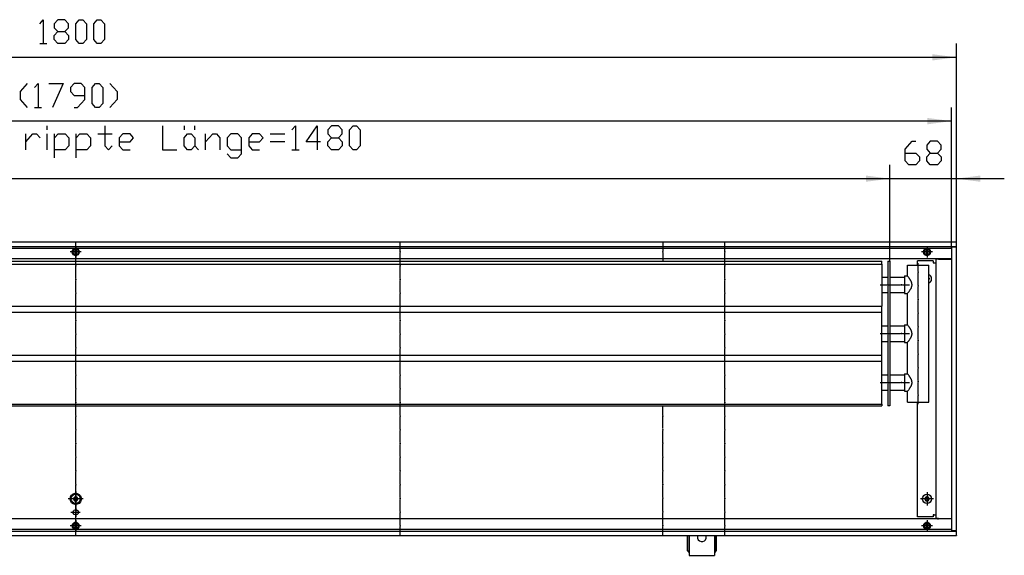
# Model space of a CAD drawing. Units: inches. Extents: x -9685 to -3769, y -9399 to -5241.
# Drawn here: x -8490 to -7484, y -8753 to -8205 of the extents above; entities that cross this region are included whole.
import ezdxf

# ---------------------------------------------------------------- set-up
doc = ezdxf.new("R2010")
doc.units = ezdxf.units.IN
doc.header["$MEASUREMENT"] = 0
doc.layers.add('1', color=7, linetype='Continuous')

msp = doc.modelspace()

# ---------------------------------------------------------------- hatches: boundary and pattern name
at = {"layer": '1'}
for points in [[(-7533, -8243.7), (-7557.5, -8240.5), (-7557.5, -8246.9)], [(-7538, -8308.9), (-7562.5, -8305.7), (-7562.5, -8312.2)], [(-7601, -8367.8), (-7625.5, -8364.6), (-7625.5, -8371)], [(-7601, -8367.8), (-7625.5, -8364.6), (-7625.5, -8371)], [(-7508.5, -8364.6), (-7533, -8367.8), (-7508.5, -8371)]]:
    msp.add_hatch(color=2, dxfattribs=at).paths.add_polyline_path(points, flags=0)

# ---------------------------------------------------------------- linework, layer by layer
at = {"color": 3, "linetype": 'Continuous'}
for p, q in [((-7533, -8432.8), (-9333, -8432.8)), ((-7533, -8437.4), (-9333, -8437.4)), ((-8433.6, -8439.4), (-8433.6, -8439.4)), ((-8433.6, -8439.4), (-8433.6, -8439.9)), ((-8433.6, -8445.7), (-8433.6, -8439.9)), ((-8432.4, -8439.5), (-8432.4, -8439.4)), ((-8432.4, -8439.9), (-8432.4, -8439.5)), ((-8432.4, -8439.9), (-8432.4, -8445.7)), ((-7563.6, -8439.4), (-7563.6, -8439.4)), ((-7563.6, -8439.4), (-7563.6, -8439.9)), ((-7563.6, -8445.7), (-7563.6, -8439.9)), ((-7562.4, -8439.5), (-7562.4, -8439.4)), ((-7562.4, -8439.9), (-7562.4, -8439.5)), ((-7562.4, -8439.9), (-7562.4, -8445.7)), ((-7537.6, -8727.8), (-7537.6, -8437.8)), ((-7537.6, -8437.8), (-7537.4, -8437.8)), ((-7533.2, -8437.8), (-7537.4, -8437.8)), ((-7534, -8437.7), (-7534, -8437.4)), ((-7534, -8437.7), (-7534, -8437.8)), ((-7533.2, -8437.8), (-7533, -8437.8)), ((-7533, -8433), (-7533, -8432.8)), ((-7533, -8437.2), (-7533, -8433)), ((-7533, -8437.4), (-7533, -8437.2)), ((-7533, -8727.8), (-7533, -8437.8)), ((-7831.3, -8449.8), (-9328.4, -8449.8)), ((-8433.6, -8445.7), (-8433.6, -8446.2)), ((-8433.6, -8446.2), (-8433.6, -8446.2)), ((-8432.4, -8446.1), (-8432.4, -8445.7)), ((-8432.4, -8446.2), (-8432.4, -8446.1)), ((-7537.6, -8449.8), (-7831.3, -8449.8)), ((-7556.8, -8451.8), (-7572.8, -8451.8)), ((-7563.6, -8445.7), (-7563.6, -8446.2)), ((-7563.6, -8446.2), (-7563.6, -8446.2)), ((-7562.4, -8446.1), (-7562.4, -8445.7)), ((-7562.4, -8446.2), (-7562.4, -8446.1)), ((-7556.8, -8451.8), (-7556.8, -8453.8)), ((-7551.2, -8450.1), (-7554, -8450.1)), ((-7554, -8450.1), (-7554, -8715.5)), ((-7552.2, -8450), (-7552.3, -8450.1)), ((-7551.2, -8449.8), (-7552.2, -8450)), ((-7551.2, -8450.1), (-7537.9, -8450.1)), ((-7537.6, -8450.1), (-7537.9, -8450.1)), ((-7556.8, -8453.8), (-7555.6, -8453.8)), ((-7555.6, -8453.8), (-7554, -8453.8)), ((-7572.8, -8713.8), (-7572.8, -8596.3)), ((-7556.8, -8713.8), (-7572.8, -8713.8)), ((-7555.6, -8711.8), (-7556.8, -8711.8)), ((-7556.8, -8711.8), (-7556.8, -8713.8)), ((-7555.6, -8711.8), (-7554, -8711.8)), ((-7537.6, -8715.8), (-9328.4, -8715.8)), ((-8433.6, -8719.4), (-8433.6, -8719.4)), ((-8433.6, -8719.4), (-8433.6, -8719.9)), ((-8433.6, -8725.7), (-8433.6, -8719.9)), ((-8432.4, -8719.5), (-8432.4, -8719.4)), ((-8432.4, -8719.9), (-8432.4, -8719.5)), ((-8432.4, -8719.9), (-8432.4, -8725.7)), ((-7563.6, -8719.4), (-7563.6, -8719.4)), ((-7563.6, -8719.4), (-7563.6, -8719.9)), ((-7563.6, -8725.7), (-7563.6, -8719.9)), ((-7562.4, -8719.5), (-7562.4, -8719.4)), ((-7562.4, -8719.9), (-7562.4, -8719.5)), ((-7562.4, -8719.9), (-7562.4, -8725.7)), ((-7551.2, -8715.5), (-7554, -8715.5)), ((-7552.2, -8715.6), (-7552.3, -8715.5)), ((-7552.2, -8715.6), (-7551.2, -8715.8)), ((-7551.2, -8715.5), (-7537.9, -8715.5)), ((-7537.6, -8715.5), (-7537.9, -8715.5)), ((-9333, -8728.2), (-7533, -8728.2)), ((-9333, -8732.8), (-7533, -8732.8)), ((-8433.6, -8725.7), (-8433.6, -8726.2)), ((-8433.6, -8726.2), (-8433.6, -8726.2)), ((-8432.4, -8726.1), (-8432.4, -8725.7)), ((-8432.4, -8726.2), (-8432.4, -8726.1)), ((-7808, -8732.8), (-7808, -8748.6)), ((-7806.5, -8732.8), (-7806.5, -8748.6)), ((-7806, -8732.8), (-7806, -8752.1)), ((-7797.1, -8732.8), (-7797.4, -8733.7)), ((-7788.6, -8733.7), (-7788.9, -8732.8)), ((-7780, -8732.8), (-7780, -8752.1)), ((-7779.5, -8748.6), (-7779.5, -8732.8)), ((-7778, -8748.6), (-7778, -8732.8)), ((-7563.6, -8725.7), (-7563.6, -8726.2)), ((-7563.6, -8726.2), (-7563.6, -8726.2)), ((-7562.4, -8726.1), (-7562.4, -8725.7)), ((-7562.4, -8726.2), (-7562.4, -8726.1)), ((-7537.6, -8727.8), (-7537.4, -8727.8)), ((-7537.4, -8727.8), (-7533.2, -8727.8)), ((-7534, -8727.8), (-7534, -8727.9)), ((-7534, -8728.2), (-7534, -8727.9)), ((-7533.2, -8727.8), (-7533, -8727.8)), ((-7533, -8728.2), (-7533, -8728.4)), ((-7533, -8732.6), (-7533, -8728.4)), ((-7533, -8732.6), (-7533, -8732.8)), ((-7808, -8748.6), (-7806.5, -8748.6)), ((-7806.5, -8750.1), (-7806.5, -8748.6)), ((-7806.5, -8750.1), (-7806, -8750.1)), ((-7806, -8752.1), (-7806, -8753.1)), ((-7806, -8753.1), (-7780, -8753.1)), ((-7780, -8750.1), (-7779.5, -8750.1)), ((-7780, -8752.1), (-7780, -8753.1)), ((-7779.5, -8748.6), (-7779.5, -8750.1)), ((-7779.5, -8748.6), (-7778, -8748.6))]:
    msp.add_line(p, q, dxfattribs=at)
at = {"color": 1, "linetype": 'Continuous'}
for p, q in [((-9073.5, -8452.3), (-7609, -8452.3)), ((-7609, -8455.3), (-7609, -8452.3)), ((-7603, -8452.3), (-7603, -8600.3)), ((-7603, -8452.3), (-7601, -8452.3)), ((-7601, -8452.3), (-7601, -8600.3)), ((-7572.8, -8456.3), (-7572.8, -8451.8)), ((-9073.5, -8455.3), (-7609, -8455.3)), ((-7609, -8455.3), (-7609, -8498.3)), ((-7583, -8467.3), (-7583, -8456.3)), ((-7583, -8456.3), (-7576.2, -8456.3)), ((-7576.2, -8456.3), (-7561, -8456.3)), ((-7561, -8596.3), (-7561, -8456.3)), ((-7609, -8468.4), (-7603, -8468.4)), ((-7601, -8468.4), (-7586, -8468.4)), ((-7586, -8467.3), (-7583, -8467.3)), ((-7586, -8467.3), (-7586, -8475.7)), ((-7582.7, -8467.7), (-7583, -8467.3)), ((-7582.3, -8468.2), (-7582.7, -8467.7)), ((-7582, -8468.6), (-7582.3, -8468.2)), ((-7581.7, -8469), (-7582, -8468.6)), ((-7581.3, -8469.5), (-7581.7, -8469)), ((-7581.1, -8469.7), (-7581.3, -8469.5)), ((-7580.8, -8470.1), (-7581.1, -8469.7)), ((-7580.7, -8470.3), (-7580.8, -8470.1)), ((-7580.4, -8470.8), (-7580.7, -8470.3)), ((-7580.3, -8471), (-7580.4, -8470.8)), ((-7580, -8471.5), (-7580.3, -8471)), ((-7579.8, -8471.7), (-7580, -8471.5)), ((-7579.7, -8471.8), (-7579.8, -8471.7)), ((-7579.5, -8472.2), (-7579.7, -8471.8)), ((-7579.4, -8472.4), (-7579.5, -8472.2)), ((-7579.3, -8472.6), (-7579.4, -8472.4)), ((-7561, -8466), (-7560.6, -8466.2)), ((-7561, -8469.3), (-7560.9, -8469.6)), ((-7560.9, -8470), (-7561, -8470)), ((-7561, -8470.6), (-7560.9, -8470.6)), ((-7560.9, -8471), (-7561, -8471.3)), ((-7560.9, -8469.6), (-7560.8, -8470.3)), ((-7560.9, -8471), (-7560.8, -8470.3)), ((-7586, -8475.7), (-7586, -8485.3)), ((-7580.9, -8482.5), (-7580.5, -8482)), ((-7580.9, -8482.6), (-7580.9, -8482.5)), ((-7580.5, -8482), (-7580.4, -8481.8)), ((-7580.4, -8481.8), (-7580.2, -8481.5)), ((-7580.2, -8481.5), (-7580.1, -8481.3)), ((-7580.1, -8481.3), (-7580, -8481.1)), ((-7580, -8481.1), (-7579.8, -8480.8)), ((-7579.8, -8480.8), (-7579.7, -8480.8)), ((-7579.7, -8480.8), (-7579.6, -8480.6)), ((-7579.6, -8480.6), (-7579.5, -8480.4)), ((-7579.5, -8480.4), (-7579.3, -8480)), ((-7579.2, -8473), (-7579.3, -8472.6)), ((-7579.3, -8480), (-7579.2, -8479.8)), ((-7579, -8473.2), (-7579.2, -8473)), ((-7579.2, -8479.7), (-7579, -8479.3)), ((-7579.2, -8479.8), (-7579.2, -8479.7)), ((-7578.8, -8473.7), (-7579, -8473.2)), ((-7579, -8479.3), (-7578.9, -8479)), ((-7578.9, -8479), (-7578.7, -8478.6)), ((-7578.7, -8474), (-7578.8, -8473.7)), ((-7578.6, -8474.4), (-7578.7, -8474)), ((-7578.7, -8478.6), (-7578.6, -8478.2)), ((-7578.5, -8474.8), (-7578.6, -8474.4)), ((-7578.6, -8478.2), (-7578.5, -8477.9)), ((-7578.5, -8475), (-7578.5, -8474.8)), ((-7578.4, -8475.6), (-7578.5, -8475)), ((-7578.5, -8477.9), (-7578.4, -8477.4)), ((-7578.4, -8475.7), (-7578.4, -8475.6)), ((-7578.3, -8476), (-7578.4, -8475.7)), ((-7578.4, -8477.3), (-7578.3, -8476.8)), ((-7578.4, -8477.4), (-7578.4, -8477.3)), ((-7578.3, -8476.3), (-7578.3, -8476)), ((-7578.3, -8476.5), (-7578.3, -8476.3)), ((-7578.3, -8476.8), (-7578.3, -8476.5)), ((-7560.6, -8474.4), (-7561, -8474.6)), ((-7609, -8484.2), (-7603, -8484.2)), ((-7601, -8484.2), (-7586, -8484.2)), ((-7586, -8485.3), (-7583, -8485.3)), ((-7583, -8485.3), (-7582.9, -8485.1)), ((-7583, -8517.3), (-7583, -8485.3)), ((-7582.9, -8485.1), (-7582.5, -8484.7)), ((-7582.5, -8484.7), (-7582.2, -8484.3)), ((-7582.2, -8484.3), (-7581.7, -8483.7)), ((-7581.7, -8483.7), (-7581.3, -8483.2)), ((-7581.3, -8483.1), (-7580.9, -8482.6)), ((-7581.3, -8483.2), (-7581.3, -8483.1)), ((-9073.5, -8498.3), (-7609, -8498.3)), ((-7609, -8504.3), (-7609, -8498.3)), ((-9073.5, -8504.3), (-7609, -8504.3)), ((-7609, -8548.3), (-7609, -8504.3)), ((-7609, -8518.4), (-7603, -8518.4)), ((-7601, -8518.4), (-7586, -8518.4)), ((-7586, -8517.3), (-7583, -8517.3)), ((-7586, -8517.3), (-7586, -8528.2)), ((-7582.7, -8517.7), (-7583, -8517.3)), ((-7582.3, -8518.2), (-7582.7, -8517.7)), ((-7582, -8518.6), (-7582.3, -8518.2)), ((-7581.7, -8519), (-7582, -8518.6)), ((-7581.3, -8519.5), (-7581.7, -8519)), ((-7581.1, -8519.7), (-7581.3, -8519.5)), ((-7580.8, -8520.1), (-7581.1, -8519.7)), ((-7580.7, -8520.3), (-7580.8, -8520.1)), ((-7580.4, -8520.8), (-7580.7, -8520.3)), ((-7580.3, -8521), (-7580.4, -8520.8)), ((-7580, -8521.5), (-7580.3, -8521)), ((-7579.8, -8521.7), (-7580, -8521.5)), ((-7579.7, -8521.8), (-7579.8, -8521.7)), ((-7579.5, -8522.2), (-7579.7, -8521.8)), ((-7579.4, -8522.4), (-7579.5, -8522.2)), ((-7579.3, -8522.6), (-7579.4, -8522.4)), ((-7579.2, -8523), (-7579.3, -8522.6)), ((-7586, -8528.2), (-7586, -8535.3)), ((-7581.3, -8533.1), (-7580.9, -8532.6)), ((-7580.9, -8532.5), (-7580.5, -8532)), ((-7580.9, -8532.6), (-7580.9, -8532.5)), ((-7580.5, -8532), (-7580.4, -8531.8)), ((-7580.4, -8531.8), (-7580.2, -8531.5)), ((-7580.2, -8531.5), (-7580.1, -8531.3)), ((-7580.1, -8531.3), (-7580, -8531.1)), ((-7580, -8531.1), (-7579.8, -8530.8)), ((-7579.8, -8530.8), (-7579.7, -8530.8)), ((-7579.7, -8530.8), (-7579.6, -8530.6)), ((-7579.6, -8530.6), (-7579.5, -8530.4)), ((-7579.5, -8530.4), (-7579.3, -8530)), ((-7579.3, -8530), (-7579.2, -8529.8)), ((-7579, -8523.2), (-7579.2, -8523)), ((-7579.2, -8529.7), (-7579, -8529.3)), ((-7579.2, -8529.8), (-7579.2, -8529.7)), ((-7578.8, -8523.7), (-7579, -8523.2)), ((-7579, -8529.3), (-7578.9, -8529)), ((-7578.9, -8529), (-7578.7, -8528.6)), ((-7578.7, -8524), (-7578.8, -8523.7)), ((-7578.6, -8524.4), (-7578.7, -8524)), ((-7578.7, -8528.6), (-7578.6, -8528.2)), ((-7578.5, -8524.8), (-7578.6, -8524.4)), ((-7578.6, -8528.2), (-7578.5, -8527.9)), ((-7578.5, -8525), (-7578.5, -8524.8)), ((-7578.4, -8525.6), (-7578.5, -8525)), ((-7578.5, -8527.9), (-7578.4, -8527.4)), ((-7578.4, -8525.7), (-7578.4, -8525.6)), ((-7578.3, -8526), (-7578.4, -8525.7)), ((-7578.4, -8527.3), (-7578.3, -8526.8)), ((-7578.4, -8527.4), (-7578.4, -8527.3)), ((-7578.3, -8526.3), (-7578.3, -8526)), ((-7578.3, -8526.5), (-7578.3, -8526.3)), ((-7578.3, -8526.8), (-7578.3, -8526.5)), ((-7609, -8534.2), (-7603, -8534.2)), ((-7601, -8534.2), (-7586, -8534.2)), ((-7586, -8535.3), (-7583, -8535.3)), ((-7583, -8535.3), (-7582.9, -8535.1)), ((-7583, -8567.3), (-7583, -8535.3)), ((-7582.9, -8535.1), (-7582.5, -8534.7)), ((-7582.5, -8534.7), (-7582.2, -8534.3)), ((-7582.2, -8534.3), (-7581.7, -8533.7)), ((-7581.7, -8533.7), (-7581.3, -8533.2)), ((-7581.3, -8533.2), (-7581.3, -8533.1)), ((-9073.5, -8548.3), (-7609, -8548.3)), ((-7609, -8554.3), (-7609, -8548.3)), ((-9073.5, -8554.3), (-7609, -8554.3)), ((-7609, -8598.3), (-7609, -8554.3)), ((-7609, -8568.4), (-7603, -8568.4)), ((-7601, -8568.4), (-7586, -8568.4)), ((-7586, -8567.3), (-7583, -8567.3)), ((-7586, -8567.3), (-7586, -8585.3)), ((-7582.7, -8567.7), (-7583, -8567.3)), ((-7582.3, -8568.2), (-7582.7, -8567.7)), ((-7582, -8568.6), (-7582.3, -8568.2)), ((-7581.7, -8569), (-7582, -8568.6)), ((-7581.3, -8569.5), (-7581.7, -8569)), ((-7581.1, -8569.7), (-7581.3, -8569.5)), ((-7580.8, -8570.1), (-7581.1, -8569.7)), ((-7580.7, -8570.3), (-7580.8, -8570.1)), ((-7580.4, -8570.8), (-7580.7, -8570.3)), ((-7580.3, -8571), (-7580.4, -8570.8)), ((-7580, -8571.5), (-7580.3, -8571)), ((-7579.8, -8571.7), (-7580, -8571.5)), ((-7579.7, -8571.8), (-7579.8, -8571.7)), ((-7579.5, -8572.2), (-7579.7, -8571.8)), ((-7579.4, -8572.4), (-7579.5, -8572.2)), ((-7579.3, -8572.6), (-7579.4, -8572.4)), ((-7579.2, -8573), (-7579.3, -8572.6)), ((-7579, -8573.2), (-7579.2, -8573)), ((-7581.3, -8583.1), (-7580.9, -8582.6)), ((-7581.3, -8583.2), (-7581.3, -8583.1)), ((-7580.9, -8582.5), (-7580.5, -8582)), ((-7580.9, -8582.6), (-7580.9, -8582.5)), ((-7580.5, -8582), (-7580.4, -8581.8)), ((-7580.4, -8581.8), (-7580.2, -8581.5)), ((-7580.2, -8581.5), (-7580.1, -8581.3)), ((-7580.1, -8581.3), (-7580, -8581.1)), ((-7580, -8581.1), (-7579.8, -8580.8)), ((-7579.8, -8580.8), (-7579.7, -8580.8)), ((-7579.7, -8580.8), (-7579.6, -8580.6)), ((-7579.6, -8580.6), (-7579.5, -8580.4)), ((-7579.5, -8580.4), (-7579.3, -8580)), ((-7579.3, -8580), (-7579.2, -8579.8)), ((-7579.2, -8579.7), (-7579, -8579.3)), ((-7579.2, -8579.8), (-7579.2, -8579.7)), ((-7578.8, -8573.7), (-7579, -8573.2)), ((-7579, -8579.3), (-7578.9, -8579)), ((-7578.9, -8579), (-7578.7, -8578.6)), ((-7578.7, -8574), (-7578.8, -8573.7)), ((-7578.6, -8574.4), (-7578.7, -8574)), ((-7578.7, -8578.6), (-7578.6, -8578.2)), ((-7578.5, -8574.8), (-7578.6, -8574.4)), ((-7578.6, -8578.2), (-7578.5, -8577.9)), ((-7578.5, -8575), (-7578.5, -8574.8)), ((-7578.4, -8575.6), (-7578.5, -8575)), ((-7578.5, -8577.9), (-7578.4, -8577.4)), ((-7578.4, -8575.7), (-7578.4, -8575.6)), ((-7578.3, -8576), (-7578.4, -8575.7)), ((-7578.4, -8577.3), (-7578.3, -8576.8)), ((-7578.4, -8577.4), (-7578.4, -8577.3)), ((-7578.3, -8576.3), (-7578.3, -8576)), ((-7578.3, -8576.5), (-7578.3, -8576.3)), ((-7578.3, -8576.8), (-7578.3, -8576.5)), ((-7609, -8584.2), (-7603, -8584.2)), ((-7601, -8584.2), (-7586, -8584.2)), ((-7586, -8585.3), (-7583, -8585.3)), ((-7583, -8585.3), (-7582.9, -8585.1)), ((-7583, -8596.3), (-7583, -8585.3)), ((-7582.9, -8585.1), (-7582.5, -8584.7)), ((-7582.5, -8584.7), (-7582.2, -8584.3)), ((-7582.2, -8584.3), (-7581.7, -8583.7)), ((-7581.7, -8583.7), (-7581.3, -8583.2)), ((-9073.5, -8598.3), (-7609, -8598.3)), ((-9073.5, -8600.3), (-7609, -8600.3)), ((-7609, -8598.3), (-7609, -8600.3)), ((-7601, -8600.3), (-7603, -8600.3)), ((-7583, -8596.3), (-7576.2, -8596.3)), ((-7576.2, -8596.3), (-7561, -8596.3))]:
    msp.add_line(p, q, dxfattribs=at)
at = {"color": 3, "linetype": 'Continuous'}
for points in [[(-8436.6, -8442.8), (-8436.2, -8441.3), (-8435.2, -8440), (-8433.8, -8439.3), (-8432.2, -8439.3), (-8430.8, -8440), (-8429.8, -8441.3), (-8429.5, -8442.8), (-8429.8, -8444.3), (-8430.8, -8445.6), (-8432.2, -8446.3), (-8433.8, -8446.3), (-8435.2, -8445.6), (-8436.2, -8444.3), (-8436.6, -8442.8)], [(-8433.6, -8439.9), (-8434.8, -8440.4), (-8435.7, -8441.5), (-8436, -8442.8), (-8435.7, -8444.1), (-8434.8, -8445.2), (-8433.6, -8445.7)], [(-8432.4, -8445.7), (-8431.2, -8445.2), (-8430.3, -8444.1), (-8430, -8442.8), (-8430.3, -8441.5), (-8431.2, -8440.4), (-8432.4, -8439.9)], [(-7566.6, -8442.8), (-7566.2, -8441.3), (-7565.2, -8440), (-7563.8, -8439.3), (-7562.2, -8439.3), (-7560.8, -8440), (-7559.8, -8441.3), (-7559.5, -8442.8), (-7559.8, -8444.3), (-7560.8, -8445.6), (-7562.2, -8446.3), (-7563.8, -8446.3), (-7565.2, -8445.6), (-7566.2, -8444.3), (-7566.6, -8442.8)], [(-7563.6, -8439.9), (-7564.8, -8440.4), (-7565.7, -8441.5), (-7566, -8442.8), (-7565.7, -8444.1), (-7564.8, -8445.2), (-7563.6, -8445.7)], [(-7562.4, -8445.7), (-7561.2, -8445.2), (-7560.3, -8444.1), (-7560, -8442.8), (-7560.3, -8441.5), (-7561.2, -8440.4), (-7562.4, -8439.9)], [(-7560.6, -8474.4), (-7559.4, -8473.4), (-7558.5, -8471.9), (-7558.3, -8470.3), (-7558.5, -8468.7), (-7559.4, -8467.2), (-7560.6, -8466.2)], [(-8438.8, -8695.3), (-8438.4, -8693.2), (-8437.3, -8691.4), (-8435.6, -8690.2), (-8433.5, -8689.6), (-8431.4, -8689.8), (-8429.5, -8690.7), (-8428.1, -8692.3), (-8427.3, -8694.2), (-8427.3, -8696.4), (-8428.1, -8698.3), (-8429.5, -8699.9), (-8431.4, -8700.8), (-8433.5, -8701), (-8435.6, -8700.4), (-8437.3, -8699.2), (-8438.4, -8697.4), (-8438.8, -8695.3)], [(-8437.8, -8695.3), (-8437.4, -8693.5), (-8436.4, -8691.9), (-8434.8, -8690.9), (-8433, -8690.5), (-8431.2, -8690.9), (-8429.6, -8691.9), (-8428.6, -8693.5), (-8428.3, -8695.3), (-8428.6, -8697.1), (-8429.6, -8698.7), (-8431.2, -8699.7), (-8433, -8700.1), (-8434.8, -8699.7), (-8436.4, -8698.7), (-8437.4, -8697.1), (-8437.8, -8695.3)], [(-8434.1, -8693.4), (-8435, -8694.2), (-8435.3, -8695.3)], [(-8434.9, -8695), (-8434.3, -8694.5), (-8434.2, -8693.8)], [(-8434.1, -8693.4), (-8434.2, -8693.5), (-8434.3, -8693.6), (-8434.2, -8693.8)], [(-8431.9, -8693.4), (-8433, -8693), (-8434.1, -8693.4)], [(-8433.7, -8693.5), (-8433.8, -8693.4), (-8434, -8693.3), (-8434.1, -8693.4)], [(-8433.7, -8693.5), (-8433, -8693.8), (-8432.3, -8693.5)], [(-8431.9, -8693.4), (-8432, -8693.3), (-8432.2, -8693.4), (-8432.3, -8693.5)], [(-8431.8, -8693.8), (-8431.7, -8693.6), (-8431.8, -8693.5), (-8431.9, -8693.4)], [(-8430.8, -8695.3), (-8431.1, -8694.2), (-8431.9, -8693.4)], [(-8431.8, -8693.8), (-8431.7, -8694.5), (-8431.1, -8695)], [(-7567.8, -8695.3), (-7567.4, -8693.5), (-7566.4, -8691.9), (-7564.8, -8690.9), (-7563, -8690.5), (-7561.2, -8690.9), (-7559.6, -8691.9), (-7558.6, -8693.5), (-7558.3, -8695.3), (-7558.6, -8697.1), (-7559.6, -8698.7), (-7561.2, -8699.7), (-7563, -8700.1), (-7564.8, -8699.7), (-7566.4, -8698.7), (-7567.4, -8697.1), (-7567.8, -8695.3)], [(-7564.1, -8693.4), (-7564.9, -8694.2), (-7565.3, -8695.3)], [(-7564.9, -8695), (-7564.3, -8694.5), (-7564.2, -8693.8)], [(-7564.1, -8693.4), (-7564.2, -8693.5), (-7564.3, -8693.6), (-7564.2, -8693.8)], [(-7561.9, -8693.4), (-7563, -8693), (-7564.1, -8693.4)], [(-7563.7, -8693.5), (-7563.8, -8693.4), (-7564, -8693.3), (-7564.1, -8693.4)], [(-7563.7, -8693.5), (-7563, -8693.8), (-7562.3, -8693.5)], [(-7561.9, -8693.4), (-7562, -8693.3), (-7562.2, -8693.4), (-7562.3, -8693.5)], [(-7561.8, -8693.8), (-7561.7, -8693.6), (-7561.8, -8693.5), (-7561.9, -8693.4)], [(-7560.8, -8695.3), (-7561.1, -8694.2), (-7561.9, -8693.4)], [(-7561.8, -8693.8), (-7561.7, -8694.5), (-7561.1, -8695)], [(-8434.9, -8695), (-8435.1, -8695), (-8435.2, -8695.1), (-8435.3, -8695.3)], [(-8435.3, -8695.3), (-8435, -8696.4), (-8434.1, -8697.2)], [(-8435.3, -8695.3), (-8435.2, -8695.5), (-8435.1, -8695.6), (-8434.9, -8695.6)], [(-8434.2, -8696.8), (-8434.3, -8696.1), (-8434.9, -8695.6)], [(-8434.2, -8696.8), (-8434.3, -8697), (-8434.2, -8697.1), (-8434.1, -8697.2)], [(-8434.1, -8697.2), (-8434, -8697.3), (-8433.8, -8697.2), (-8433.7, -8697.1)], [(-8434.1, -8697.2), (-8433, -8697.5), (-8431.9, -8697.2)], [(-8432.3, -8697.1), (-8433, -8696.8), (-8433.7, -8697.1)], [(-8432.3, -8697.1), (-8432.2, -8697.2), (-8432, -8697.3), (-8431.9, -8697.2)], [(-8431.9, -8697.2), (-8431.1, -8696.4), (-8430.8, -8695.3)], [(-8431.9, -8697.2), (-8431.8, -8697.1), (-8431.7, -8697), (-8431.8, -8696.8)], [(-8431.1, -8695.6), (-8431.7, -8696.1), (-8431.8, -8696.8)], [(-8430.8, -8695.3), (-8430.8, -8695.1), (-8430.9, -8695), (-8431.1, -8695)], [(-8431.1, -8695.6), (-8430.9, -8695.6), (-8430.8, -8695.5), (-8430.8, -8695.3)], [(-7564.9, -8695), (-7565.1, -8695), (-7565.2, -8695.1), (-7565.3, -8695.3)], [(-7565.3, -8695.3), (-7564.9, -8696.4), (-7564.1, -8697.2)], [(-7565.3, -8695.3), (-7565.2, -8695.5), (-7565.1, -8695.6), (-7564.9, -8695.6)], [(-7564.2, -8696.8), (-7564.3, -8696.1), (-7564.9, -8695.6)], [(-7564.2, -8696.8), (-7564.3, -8697), (-7564.2, -8697.1), (-7564.1, -8697.2)], [(-7564.1, -8697.2), (-7564, -8697.3), (-7563.8, -8697.2), (-7563.7, -8697.1)], [(-7564.1, -8697.2), (-7563, -8697.5), (-7561.9, -8697.2)], [(-7562.3, -8697.1), (-7563, -8696.8), (-7563.7, -8697.1)], [(-7562.3, -8697.1), (-7562.2, -8697.2), (-7562, -8697.3), (-7561.9, -8697.2)], [(-7561.9, -8697.2), (-7561.1, -8696.4), (-7560.8, -8695.3)], [(-7561.9, -8697.2), (-7561.8, -8697.1), (-7561.7, -8697), (-7561.8, -8696.8)], [(-7561.1, -8695.6), (-7561.7, -8696.1), (-7561.8, -8696.8)], [(-7560.8, -8695.3), (-7560.8, -8695.1), (-7560.9, -8695), (-7561.1, -8695)], [(-7561.1, -8695.6), (-7560.9, -8695.6), (-7560.8, -8695.5), (-7560.8, -8695.3)], [(-8435.8, -8709.1), (-8435.4, -8707.7), (-8434.4, -8706.7), (-8433, -8706.3), (-8431.6, -8706.7), (-8430.6, -8707.7), (-8430.3, -8709.1), (-8430.6, -8710.4), (-8431.6, -8711.4), (-8433, -8711.8), (-8434.4, -8711.4), (-8435.4, -8710.4), (-8435.8, -8709.1)], [(-8436.6, -8722.8), (-8436.2, -8721.3), (-8435.2, -8720), (-8433.8, -8719.3), (-8432.2, -8719.3), (-8430.8, -8720), (-8429.8, -8721.3), (-8429.5, -8722.8), (-8429.8, -8724.3), (-8430.8, -8725.6), (-8432.2, -8726.3), (-8433.8, -8726.3), (-8435.2, -8725.6), (-8436.2, -8724.3), (-8436.6, -8722.8)], [(-8433.6, -8719.9), (-8434.8, -8720.4), (-8435.7, -8721.5), (-8436, -8722.8), (-8435.7, -8724.1), (-8434.8, -8725.2), (-8433.6, -8725.7)], [(-8432.4, -8725.7), (-8431.2, -8725.2), (-8430.3, -8724.1), (-8430, -8722.8), (-8430.3, -8721.5), (-8431.2, -8720.4), (-8432.4, -8719.9)], [(-7566.6, -8722.8), (-7566.2, -8721.3), (-7565.2, -8720), (-7563.8, -8719.3), (-7562.2, -8719.3), (-7560.8, -8720), (-7559.8, -8721.3), (-7559.5, -8722.8), (-7559.8, -8724.3), (-7560.8, -8725.6), (-7562.2, -8726.3), (-7563.8, -8726.3), (-7565.2, -8725.6), (-7566.2, -8724.3), (-7566.6, -8722.8)], [(-7563.6, -8719.9), (-7564.8, -8720.4), (-7565.7, -8721.5), (-7566, -8722.8), (-7565.7, -8724.1), (-7564.8, -8725.2), (-7563.6, -8725.7)], [(-7562.4, -8725.7), (-7561.2, -8725.2), (-7560.3, -8724.1), (-7560, -8722.8), (-7560.3, -8721.5), (-7561.2, -8720.4), (-7562.4, -8719.9)], [(-7797.4, -8733.7), (-7797.4, -8735.5), (-7796.7, -8737.1), (-7795.5, -8738.3), (-7793.9, -8739), (-7792.1, -8739), (-7790.5, -8738.3), (-7789.3, -8737.1), (-7788.6, -8735.5), (-7788.6, -8733.7)]]:
    msp.add_lwpolyline(points, dxfattribs=at)
at = {"color": 1, "linetype": 'Continuous'}
for points in [[(-7560.8, -8470.3), (-7560.8, -8470.1), (-7560.9, -8470)], [(-7560.9, -8470.6), (-7560.8, -8470.5), (-7560.8, -8470.3)]]:
    msp.add_lwpolyline(points, dxfattribs=at)
at = {"color": 2}
for p in [(-8433, -8442.8), (-8101.3, -8442.8), (-7833, -8442.5), (-7769.5, -8442.8), (-8433, -8456.8), (-8101.3, -8456.8), (-7769.5, -8456.8), (-8433, -8470.8), (-8101.3, -8470.8), (-7769.5, -8470.8), (-8433, -8484.8), (-8101.3, -8484.8), (-7769.5, -8484.8), (-8433, -8498.8), (-8101.3, -8498.8), (-7769.5, -8498.8), (-8433, -8512.8), (-8101.3, -8512.8), (-7769.5, -8512.8), (-8433, -8526.8), (-8101.3, -8526.8), (-7769.5, -8526.8), (-8433, -8540.8), (-8101.3, -8540.8), (-7769.5, -8540.8), (-8433, -8554.8), (-8101.3, -8554.8), (-7769.5, -8554.8), (-8433, -8568.8), (-8101.3, -8568.8), (-7769.5, -8568.8), (-8433, -8582.8), (-8101.3, -8582.8), (-7769.5, -8582.8), (-8433, -8596.8), (-8101.3, -8596.8), (-7769.5, -8596.8), (-8433, -8610.8), (-8101.3, -8610.8), (-7833, -8610.6), (-7769.5, -8610.8), (-8433, -8624.8), (-8101.3, -8624.8), (-7833, -8624.6), (-7769.5, -8624.8), (-8433, -8638.8), (-8101.3, -8638.8), (-7833, -8638.5), (-7769.5, -8638.8), (-8433, -8652.8), (-8101.3, -8652.8), (-7833, -8652.6), (-7769.5, -8652.8), (-8433, -8666.8), (-8101.3, -8666.8), (-7833, -8666.5), (-7769.5, -8666.8), (-8433, -8680.8), (-8101.3, -8680.8), (-7833, -8680.5), (-7769.5, -8680.8), (-8433, -8694.8), (-8433, -8695.3), (-8433, -8695.3), (-8101.3, -8694.8), (-7833, -8694.6), (-7769.5, -8694.8), (-8433, -8708.8), (-8101.3, -8708.8), (-7833, -8708.5), (-7769.5, -8708.8), (-8433, -8722.8), (-8101.3, -8722.8), (-7833, -8722.6), (-7769.5, -8722.8)]:
    msp.add_point(p, dxfattribs=at)
at = {"color": 1}
for p in [(-7572, -8463.3), (-7603, -8476.3), (-7589, -8476.3), (-7572, -8477.3), (-7572, -8491.3), (-7572, -8505.3), (-7572, -8519.3), (-7603, -8526.3), (-7589, -8526.3), (-7572, -8533.3), (-7572, -8547.3), (-7572, -8561.3), (-7603, -8576.3), (-7589, -8576.3), (-7572, -8575.3), (-7572, -8589.3)]:
    msp.add_point(p, dxfattribs=at)
at = {"layer": '1', "color": 3, "linetype": 'Continuous'}
for p, q in [((-8469.8, -8209.3), (-8466.1, -8205.2)), ((-8466.1, -8205.2), (-8466.1, -8229.7)), ((-8451.4, -8205.2), (-8455.1, -8209.3)), ((-8455.1, -8209.3), (-8455.1, -8213.4)), ((-8444, -8205.2), (-8451.4, -8205.2)), ((-8440.4, -8209.3), (-8444, -8205.2)), ((-8440.4, -8213.4), (-8440.4, -8209.3)), ((-8433, -8209.3), (-8429.3, -8205.2)), ((-8433, -8225.6), (-8433, -8209.3)), ((-8429.3, -8205.2), (-8425.7, -8205.2)), ((-8425.7, -8205.2), (-8422, -8209.3)), ((-8422, -8209.3), (-8422, -8225.6)), ((-8414.6, -8209.3), (-8411, -8205.2)), ((-8414.6, -8225.6), (-8414.6, -8209.3)), ((-8411, -8205.2), (-8407.3, -8205.2)), ((-8407.3, -8205.2), (-8403.6, -8209.3)), ((-8403.6, -8209.3), (-8403.6, -8225.6)), ((-8455.1, -8213.4), (-8451.4, -8217.4)), ((-8455.1, -8221.5), (-8451.4, -8217.4)), ((-8451.4, -8217.4), (-8444, -8217.4)), ((-8444, -8217.4), (-8440.4, -8213.4)), ((-8444, -8217.4), (-8440.4, -8221.5)), ((-8469.8, -8229.7), (-8462.4, -8229.7)), ((-8455.1, -8225.6), (-8455.1, -8221.5)), ((-8451.4, -8229.7), (-8455.1, -8225.6)), ((-8444, -8229.7), (-8451.4, -8229.7)), ((-8440.4, -8225.6), (-8444, -8229.7)), ((-8440.4, -8221.5), (-8440.4, -8225.6)), ((-8429.3, -8229.7), (-8433, -8225.6)), ((-8425.7, -8229.7), (-8429.3, -8229.7)), ((-8422, -8225.6), (-8425.7, -8229.7)), ((-8411, -8229.7), (-8414.6, -8225.6)), ((-8407.3, -8229.7), (-8411, -8229.7)), ((-8403.6, -8225.6), (-8407.3, -8229.7)), ((-8482.5, -8270.5), (-8489.8, -8278.6)), ((-8475.1, -8274.5), (-8471.5, -8270.5)), ((-8471.5, -8270.5), (-8471.5, -8294.9)), ((-8460.4, -8270.5), (-8445.7, -8270.5)), ((-8445.7, -8270.5), (-8456.8, -8294.9)), ((-8434.7, -8270.5), (-8438.4, -8274.5)), ((-8427.4, -8270.5), (-8434.7, -8270.5)), ((-8423.7, -8274.5), (-8427.4, -8270.5)), ((-8416.3, -8274.5), (-8412.7, -8270.5)), ((-8412.7, -8270.5), (-8409, -8270.5)), ((-8409, -8270.5), (-8405.3, -8274.5)), ((-8398, -8270.5), (-8390.6, -8278.6)), ((-8489.8, -8278.6), (-8489.8, -8286.8)), ((-8438.4, -8274.5), (-8438.4, -8278.6)), ((-8438.4, -8278.6), (-8434.7, -8282.7)), ((-8423.7, -8286.8), (-8423.7, -8274.5)), ((-8416.3, -8290.9), (-8416.3, -8274.5)), ((-8405.3, -8274.5), (-8405.3, -8290.9)), ((-8390.6, -8278.6), (-8390.6, -8286.8)), ((-8489.8, -8286.8), (-8482.5, -8294.9)), ((-8434.7, -8282.7), (-8423.7, -8282.7)), ((-8431, -8294.9), (-8423.7, -8286.8)), ((-8412.7, -8294.9), (-8416.3, -8290.9)), ((-8405.3, -8290.9), (-8409, -8294.9)), ((-8390.6, -8286.8), (-8398, -8294.9)), ((-8475.1, -8294.9), (-8467.8, -8294.9)), ((-8434.7, -8294.9), (-8431, -8294.9)), ((-8409, -8294.9), (-8412.7, -8294.9)), ((-8462, -8317.9), (-8462, -8313.8)), ((-8403.2, -8313.8), (-8403.2, -8334.2)), ((-8344.4, -8313.8), (-8344.4, -8338.3)), ((-8322.3, -8313.8), (-8322.3, -8317.9)), ((-8311.3, -8317.9), (-8311.3, -8313.8)), ((-8212.1, -8317.9), (-8208.4, -8313.8)), ((-8208.4, -8313.8), (-8208.4, -8338.3)), ((-8197.4, -8330.1), (-8186.3, -8313.8)), ((-8186.3, -8313.8), (-8186.3, -8338.3)), ((-8171.6, -8313.8), (-8175.3, -8317.9)), ((-8175.3, -8317.9), (-8175.3, -8321.9)), ((-8164.3, -8313.8), (-8171.6, -8313.8)), ((-8160.6, -8317.9), (-8164.3, -8313.8)), ((-8160.6, -8321.9), (-8160.6, -8317.9)), ((-8153.3, -8317.9), (-8149.6, -8313.8)), ((-8153.3, -8334.2), (-8153.3, -8317.9)), ((-8149.6, -8313.8), (-8145.9, -8313.8)), ((-8145.9, -8313.8), (-8142.2, -8317.9)), ((-8142.2, -8317.9), (-8142.2, -8334.2)), ((-8484, -8338.3), (-8484, -8322)), ((-8484, -8330.1), (-8476.7, -8322)), ((-8476.7, -8322), (-8473, -8322)), ((-8473, -8322), (-8469.3, -8326)), ((-8462, -8338.3), (-8462, -8322)), ((-8454.6, -8346.5), (-8454.6, -8322)), ((-8454.6, -8326), (-8450.9, -8322)), ((-8450.9, -8322), (-8443.6, -8322)), ((-8443.6, -8322), (-8439.9, -8326)), ((-8439.9, -8326), (-8439.9, -8334.2)), ((-8432.6, -8346.5), (-8432.6, -8322)), ((-8432.6, -8326), (-8428.9, -8322)), ((-8428.9, -8322), (-8421.5, -8322)), ((-8421.5, -8322), (-8417.9, -8326)), ((-8417.9, -8326), (-8417.9, -8334.2)), ((-8410.5, -8322), (-8395.8, -8322)), ((-8384.8, -8322), (-8388.5, -8326)), ((-8388.5, -8326), (-8388.5, -8334.2)), ((-8388.5, -8330.1), (-8377.4, -8330.1)), ((-8377.4, -8322), (-8384.8, -8322)), ((-8373.8, -8326), (-8377.4, -8322)), ((-8377.4, -8330.1), (-8373.8, -8326)), ((-8322.3, -8326), (-8318.6, -8321.9)), ((-8322.3, -8334.2), (-8322.3, -8326)), ((-8318.6, -8321.9), (-8315, -8321.9)), ((-8315, -8321.9), (-8311.3, -8326)), ((-8311.3, -8326), (-8311.3, -8334.2)), ((-8300.3, -8338.3), (-8300.3, -8321.9)), ((-8300.3, -8330.1), (-8292.9, -8321.9)), ((-8292.9, -8321.9), (-8289.2, -8321.9)), ((-8289.2, -8321.9), (-8285.6, -8326)), ((-8285.6, -8326), (-8285.6, -8338.3)), ((-8274.5, -8321.9), (-8278.2, -8326)), ((-8278.2, -8326), (-8278.2, -8334.2)), ((-8267.2, -8321.9), (-8274.5, -8321.9)), ((-8263.5, -8326), (-8267.2, -8321.9)), ((-8263.5, -8342.4), (-8263.5, -8326)), ((-8252.5, -8321.9), (-8256.2, -8326)), ((-8256.2, -8326), (-8256.2, -8334.2)), ((-8256.2, -8330.1), (-8245.1, -8330.1)), ((-8245.1, -8321.9), (-8252.5, -8321.9)), ((-8241.5, -8326), (-8245.1, -8321.9)), ((-8245.1, -8330.1), (-8241.5, -8326)), ((-8234.1, -8321.9), (-8219.4, -8321.9)), ((-8219.4, -8330.1), (-8234.1, -8330.1)), ((-8182.7, -8330.1), (-8197.4, -8330.1)), ((-8175.3, -8321.9), (-8171.6, -8326)), ((-8175.3, -8330.1), (-8171.6, -8326)), ((-8175.3, -8334.2), (-8175.3, -8330.1)), ((-8171.6, -8326), (-8164.3, -8326)), ((-8164.3, -8326), (-8160.6, -8321.9)), ((-8164.3, -8326), (-8160.6, -8330.1)), ((-8160.6, -8330.1), (-8160.6, -8334.2)), ((-7585.4, -8337.5), (-7578, -8329.3)), ((-7578, -8329.3), (-7574.4, -8329.3)), ((-7559.7, -8329.3), (-7563.3, -8333.4)), ((-7552.3, -8329.3), (-7559.7, -8329.3)), ((-7548.6, -8333.4), (-7552.3, -8329.3)), ((-8443.6, -8338.3), (-8454.6, -8338.3)), ((-8439.9, -8334.2), (-8443.6, -8338.3)), ((-8421.5, -8338.3), (-8432.6, -8338.3)), ((-8417.9, -8334.2), (-8421.5, -8338.3)), ((-8403.2, -8334.2), (-8399.5, -8338.3)), ((-8399.5, -8338.3), (-8395.8, -8334.2)), ((-8388.5, -8334.2), (-8384.8, -8338.3)), ((-8384.8, -8338.3), (-8377.4, -8338.3)), ((-8344.4, -8338.3), (-8329.7, -8338.3)), ((-8318.6, -8338.3), (-8322.3, -8334.2)), ((-8315, -8338.3), (-8318.6, -8338.3)), ((-8311.3, -8334.2), (-8315, -8338.3)), ((-8311.3, -8334.2), (-8307.6, -8338.3)), ((-8278.2, -8334.2), (-8274.5, -8338.3)), ((-8274.5, -8338.3), (-8263.5, -8338.3)), ((-8256.2, -8334.2), (-8252.5, -8338.3)), ((-8252.5, -8338.3), (-8245.1, -8338.3)), ((-8212.1, -8338.3), (-8204.7, -8338.3)), ((-8171.6, -8338.3), (-8175.3, -8334.2)), ((-8164.3, -8338.3), (-8171.6, -8338.3)), ((-8160.6, -8334.2), (-8164.3, -8338.3)), ((-8149.6, -8338.3), (-8153.3, -8334.2)), ((-8145.9, -8338.3), (-8149.6, -8338.3)), ((-8142.2, -8334.2), (-8145.9, -8338.3)), ((-7585.4, -8349.7), (-7585.4, -8337.5)), ((-7585.4, -8341.6), (-7574.4, -8341.6)), ((-7574.4, -8341.6), (-7570.7, -8345.6)), ((-7563.3, -8333.4), (-7563.3, -8337.5)), ((-7563.3, -8337.5), (-7559.7, -8341.6)), ((-7563.3, -8345.6), (-7559.7, -8341.6)), ((-7559.7, -8341.6), (-7552.3, -8341.6)), ((-7552.3, -8341.6), (-7548.6, -8337.5)), ((-7552.3, -8341.6), (-7548.6, -8345.6)), ((-7548.6, -8337.5), (-7548.6, -8333.4)), ((-8278.2, -8342.4), (-8274.5, -8346.5)), ((-8274.5, -8346.5), (-8267.2, -8346.5)), ((-8267.2, -8346.5), (-8263.5, -8342.4)), ((-7581.7, -8353.8), (-7585.4, -8349.7)), ((-7570.7, -8349.7), (-7574.4, -8353.8)), ((-7570.7, -8345.6), (-7570.7, -8349.7)), ((-7563.3, -8349.7), (-7563.3, -8345.6)), ((-7559.7, -8353.8), (-7563.3, -8349.7)), ((-7548.6, -8349.7), (-7552.3, -8353.8)), ((-7548.6, -8345.6), (-7548.6, -8349.7)), ((-7574.4, -8353.8), (-7581.7, -8353.8)), ((-7552.3, -8353.8), (-7559.7, -8353.8))]:
    msp.add_line(p, q, dxfattribs=at)
at = {"layer": '1', "color": 2, "linetype": 'Continuous'}
for p, q in [((-7533, -8437.8), (-7533, -8229.7)), ((-9333, -8243.7), (-7533, -8243.7)), ((-7538, -8438.8), (-7538, -8294.9)), ((-7538, -8309), (-9328, -8309)), ((-7601, -8452.3), (-7601, -8353.8)), ((-7601, -8452.3), (-7601, -8353.8)), ((-7533, -8437.8), (-7533, -8353.8)), ((-9081, -8367.8), (-7601, -8367.8)), ((-7650, -8367.8), (-7601, -8367.8)), ((-7601, -8367.8), (-7533, -8367.8)), ((-7533, -8367.8), (-7484, -8367.8)), ((-9328, -8438.8), (-7538, -8438.8)), ((-8433, -8441.8), (-8433, -8432.8)), ((-8433, -8437.3), (-8433, -8448.4)), ((-8101.3, -8441.8), (-8101.3, -8432.8)), ((-7833, -8432.8), (-7833, -8441.5)), ((-7769.5, -8441.8), (-7769.5, -8432.8)), ((-7563, -8437.3), (-7563, -8448.4)), ((-7538, -8438.8), (-7538, -8726.8)), ((-8427.5, -8442.8), (-8438.6, -8442.8)), ((-8433, -8455.8), (-8433, -8443.8)), ((-8101.3, -8455.8), (-8101.3, -8443.8)), ((-7833, -8443.6), (-7833, -8452.3)), ((-7769.5, -8455.8), (-7769.5, -8443.8)), ((-7557.5, -8442.8), (-7568.6, -8442.8)), ((-8433, -8469.8), (-8433, -8457.8)), ((-8101.3, -8469.8), (-8101.3, -8457.8)), ((-7769.5, -8469.8), (-7769.5, -8457.8)), ((-8433, -8483.8), (-8433, -8471.8)), ((-8101.3, -8483.8), (-8101.3, -8471.8)), ((-7769.5, -8483.8), (-7769.5, -8471.8)), ((-8433, -8497.8), (-8433, -8485.8)), ((-8101.3, -8497.8), (-8101.3, -8485.8)), ((-7769.5, -8497.8), (-7769.5, -8485.8)), ((-8433, -8511.8), (-8433, -8499.8)), ((-8101.3, -8511.8), (-8101.3, -8499.8)), ((-7769.5, -8511.8), (-7769.5, -8499.8)), ((-8433, -8525.8), (-8433, -8513.8)), ((-8101.3, -8525.8), (-8101.3, -8513.8)), ((-7769.5, -8525.8), (-7769.5, -8513.8)), ((-8433, -8539.8), (-8433, -8527.8)), ((-8101.3, -8539.8), (-8101.3, -8527.8)), ((-7769.5, -8539.8), (-7769.5, -8527.8)), ((-8433, -8553.8), (-8433, -8541.8)), ((-8101.3, -8553.8), (-8101.3, -8541.8)), ((-7769.5, -8553.8), (-7769.5, -8541.8)), ((-8433, -8567.8), (-8433, -8555.8)), ((-8101.3, -8567.8), (-8101.3, -8555.8)), ((-7769.5, -8567.8), (-7769.5, -8555.8)), ((-8433, -8581.8), (-8433, -8569.8)), ((-8101.3, -8581.8), (-8101.3, -8569.8)), ((-7769.5, -8581.8), (-7769.5, -8569.8)), ((-8433, -8595.8), (-8433, -8583.8)), ((-8101.3, -8595.8), (-8101.3, -8583.8)), ((-7769.5, -8595.8), (-7769.5, -8583.8)), ((-8433, -8609.8), (-8433, -8597.8)), ((-8101.3, -8609.8), (-8101.3, -8597.8)), ((-7833, -8609.6), (-7833, -8600.3)), ((-7769.5, -8609.8), (-7769.5, -8597.8)), ((-8433, -8623.8), (-8433, -8611.8)), ((-8101.3, -8623.8), (-8101.3, -8611.8)), ((-7833, -8623.5), (-7833, -8611.5)), ((-7769.5, -8623.8), (-7769.5, -8611.8)), ((-8433, -8637.8), (-8433, -8625.8)), ((-8101.3, -8637.8), (-8101.3, -8625.8)), ((-7833, -8637.5), (-7833, -8625.6)), ((-7769.5, -8637.8), (-7769.5, -8625.8)), ((-8433, -8651.8), (-8433, -8639.8)), ((-8101.3, -8651.8), (-8101.3, -8639.8)), ((-7833, -8651.6), (-7833, -8639.5)), ((-7769.5, -8651.8), (-7769.5, -8639.8)), ((-7833, -8665.5), (-7833, -8653.6)), ((-8433, -8665.8), (-8433, -8653.8)), ((-8101.3, -8665.8), (-8101.3, -8653.8)), ((-7769.5, -8665.8), (-7769.5, -8653.8)), ((-8433, -8679.8), (-8433, -8667.8)), ((-8101.3, -8679.8), (-8101.3, -8667.8)), ((-7833, -8679.6), (-7833, -8667.6)), ((-7769.5, -8679.8), (-7769.5, -8667.8)), ((-8433, -8693.8), (-8433, -8681.8)), ((-8101.3, -8693.8), (-8101.3, -8681.8)), ((-7833, -8693.6), (-7833, -8681.5)), ((-7769.5, -8693.8), (-7769.5, -8681.8)), ((-8433, -8687.6), (-8433, -8694.3)), ((-7563, -8688.5), (-7563, -8702)), ((-8434, -8695.3), (-8440.8, -8695.3)), ((-8433, -8707.8), (-8433, -8695.8)), ((-8433, -8696.3), (-8433, -8703)), ((-8425.3, -8695.3), (-8432, -8695.3)), ((-8101.3, -8707.8), (-8101.3, -8695.8)), ((-7833, -8707.5), (-7833, -8695.6)), ((-7769.5, -8707.8), (-7769.5, -8695.8)), ((-7556.3, -8695.3), (-7569.8, -8695.3)), ((-8428.3, -8709.1), (-8437.8, -8709.1)), ((-8433, -8704.3), (-8433, -8713.8)), ((-8433, -8721.8), (-8433, -8709.8)), ((-8101.3, -8721.8), (-8101.3, -8709.8)), ((-7833, -8721.6), (-7833, -8709.5)), ((-7769.5, -8721.8), (-7769.5, -8709.8)), ((-8427.5, -8722.8), (-8438.6, -8722.8)), ((-8433, -8717.2), (-8433, -8728.3)), ((-8433, -8732.8), (-8433, -8723.8)), ((-8101.3, -8732.8), (-8101.3, -8723.8)), ((-7833, -8732.8), (-7833, -8723.5)), ((-7769.5, -8732.8), (-7769.5, -8723.8)), ((-7557.5, -8722.8), (-7568.6, -8722.8)), ((-7563, -8717.2), (-7563, -8728.3)), ((-7538, -8726.8), (-9328, -8726.8))]:
    msp.add_line(p, q, dxfattribs=at)
at = {"layer": '1', "color": 1, "linetype": 'Continuous'}
for p, q in [((-7572, -8462.3), (-7572, -8454.3)), ((-7572, -8476.3), (-7572, -8464.3)), ((-7611, -8476.3), (-7604, -8476.3)), ((-7602, -8476.3), (-7590, -8476.3)), ((-7588, -8476.3), (-7581, -8476.3)), ((-7588, -8476.3), (-7581, -8476.3)), ((-7572, -8490.3), (-7572, -8478.3)), ((-7572, -8504.3), (-7572, -8492.3)), ((-7572, -8518.3), (-7572, -8506.3)), ((-7572, -8532.3), (-7572, -8520.3)), ((-7611, -8526.3), (-7604, -8526.3)), ((-7602, -8526.3), (-7590, -8526.3)), ((-7588, -8526.3), (-7581, -8526.3)), ((-7572, -8546.3), (-7572, -8534.3)), ((-7572, -8560.3), (-7572, -8548.3)), ((-7572, -8574.3), (-7572, -8562.3)), ((-7611, -8576.3), (-7604, -8576.3)), ((-7602, -8576.3), (-7590, -8576.3)), ((-7588, -8576.3), (-7581, -8576.3)), ((-7572, -8588.3), (-7572, -8576.3)), ((-7572, -8598.3), (-7572, -8590.3))]:
    msp.add_line(p, q, dxfattribs=at)

doc.saveas('drawing.dxf')
